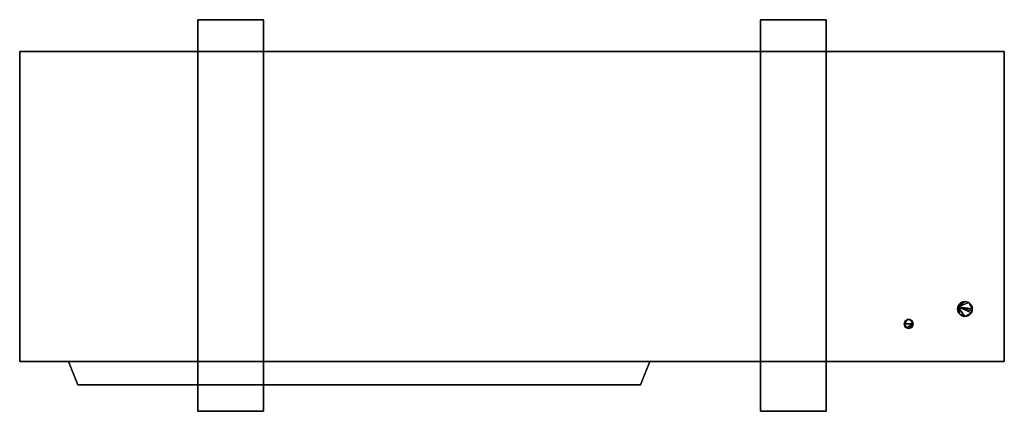
# Model space of a CAD drawing. Units: millimetres. Extents: x -525 to 525, y -218 to 199.
import ezdxf

# ---------------------------------------------------------------- set-up
doc = ezdxf.new("R2010")
doc.units = ezdxf.units.MM
doc.layers.add('M-EQPM', color=50, linetype='Continuous', lineweight=30)

msp = doc.modelspace()

# ---------------------------------------------------------------- linework, layer by layer
at = {"layer": 'M-EQPM'}
for p, q in [((-525, 105, 110), (-525, 105, 287.5)), ((-525, 105, 313), (-525, 105, 490.5)), ((-525, 105, 719), (-525, 105, 896.5)), ((-525, 105, 922), (-525, 105, 1099.5)), ((-525, 105, 1125), (-525, 105, 1302.5)), ((-525, 85, 100), (-525, 95, 100)), ((-525, 95, 297.5), (-525, 85, 297.5)), ((-525, 85, 303), (-525, 95, 303)), ((-525, 95, 500.5), (-525, 85, 500.5)), ((-525, 85, 709), (-525, 95, 709)), ((-525, 95, 906.5), (-525, 85, 906.5)), ((-525, 85, 912), (-525, 95, 912)), ((-525, 95, 1109.5), (-525, 85, 1109.5)), ((-525, 85, 1115), (-525, 95, 1115)), ((-525, 95, 1312.5), (-525, 85, 1312.5)), ((-525, 75, 287.5), (-525, 75, 110)), ((-525, 75, 490.5), (-525, 75, 313)), ((-525, 75, 896.5), (-525, 75, 719)), ((-525, 75, 1099.5), (-525, 75, 922)), ((-525, 75, 1302.5), (-525, 75, 1125)), ((-525, 65, 110), (-525, 65, 287.5)), ((-525, 65, 313), (-525, 65, 490.5)), ((-525, 65, 516), (-525, 65, 693.5)), ((-525, 65, 719), (-525, 65, 896.5)), ((-525, 65, 922), (-525, 65, 1099.5)), ((-525, 65, 1125), (-525, 65, 1302.5)), ((-525, 45, 100), (-525, 55, 100)), ((-525, 55, 297.5), (-525, 45, 297.5)), ((-525, 45, 303), (-525, 55, 303)), ((-525, 55, 500.5), (-525, 45, 500.5)), ((-525, 45, 506), (-525, 55, 506)), ((-525, 55, 703.5), (-525, 45, 703.5)), ((-525, 45, 709), (-525, 55, 709)), ((-525, 55, 906.5), (-525, 45, 906.5)), ((-525, 45, 912), (-525, 55, 912)), ((-525, 55, 1109.5), (-525, 45, 1109.5)), ((-525, 45, 1115), (-525, 55, 1115)), ((-525, 55, 1312.5), (-525, 45, 1312.5)), ((-525, 35, 287.5), (-525, 35, 110)), ((-525, 35, 490.5), (-525, 35, 313)), ((-525, 35, 693.5), (-525, 35, 516)), ((-525, 35, 896.5), (-525, 35, 719)), ((-525, 35, 1099.5), (-525, 35, 922)), ((-525, 35, 1302.5), (-525, 35, 1125)), ((-525, 25, 110), (-525, 25, 287.5)), ((-525, 25, 313), (-525, 25, 490.5)), ((-525, 25, 516), (-525, 25, 693.5)), ((-525, 25, 719), (-525, 25, 896.5)), ((-525, 25, 922), (-525, 25, 1099.5)), ((-525, 25, 1125), (-525, 25, 1302.5)), ((-525, 5, 100), (-525, 15, 100)), ((-525, 15, 297.5), (-525, 5, 297.5)), ((-525, 5, 303), (-525, 15, 303)), ((-525, 15, 500.5), (-525, 5, 500.5)), ((-525, 5, 506), (-525, 15, 506)), ((-525, 15, 703.5), (-525, 5, 703.5)), ((-525, 5, 709), (-525, 15, 709)), ((-525, 15, 906.5), (-525, 5, 906.5)), ((-525, 5, 912), (-525, 15, 912)), ((-525, 15, 1109.5), (-525, 5, 1109.5)), ((-525, 5, 1115), (-525, 15, 1115)), ((-525, 15, 1312.5), (-525, 5, 1312.5)), ((-525, -5, 287.5), (-525, -5, 110)), ((-525, -5, 490.5), (-525, -5, 313)), ((-525, -5, 693.5), (-525, -5, 516)), ((-525, -5, 896.5), (-525, -5, 719)), ((-525, -5, 1099.5), (-525, -5, 922)), ((-525, -5, 1302.5), (-525, -5, 1125)), ((-525, -15, 110), (-525, -15, 287.5)), ((-525, -15, 313), (-525, -15, 490.5)), ((-525, -15, 516), (-525, -15, 693.5)), ((-525, -15, 719), (-525, -15, 896.5)), ((-525, -15, 922), (-525, -15, 1099.5)), ((-525, -15, 1125), (-525, -15, 1302.5)), ((-525, -35, 100), (-525, -25, 100)), ((-525, -25, 297.5), (-525, -35, 297.5)), ((-525, -35, 303), (-525, -25, 303)), ((-525, -25, 500.5), (-525, -35, 500.5)), ((-525, -35, 506), (-525, -25, 506)), ((-525, -25, 703.5), (-525, -35, 703.5)), ((-525, -35, 709), (-525, -25, 709)), ((-525, -25, 906.5), (-525, -35, 906.5)), ((-525, -35, 912), (-525, -25, 912)), ((-525, -25, 1109.5), (-525, -35, 1109.5)), ((-525, -35, 1115), (-525, -25, 1115)), ((-525, -25, 1312.5), (-525, -35, 1312.5)), ((-525, -45, 287.5), (-525, -45, 110)), ((-525, -45, 490.5), (-525, -45, 313)), ((-525, -45, 693.5), (-525, -45, 516)), ((-525, -45, 896.5), (-525, -45, 719)), ((-525, -45, 1099.5), (-525, -45, 922)), ((-525, -45, 1302.5), (-525, -45, 1125)), ((-463, -190, 1001), (137, -190, 1001)), ((-463, -190, 1101), (137, -190, 1101)), ((-463, -190, 1201), (137, -190, 1201)), ((-463, -190, 901), (137, -190, 901)), ((-463, -190, 801), (137, -190, 801)), ((-463, -190, 368.6), (137, -190, 368.6)), ((-463, -190, 268.6), (137, -190, 268.6)), ((-463, -190, 168.6), (137, -190, 168.6)), ((-463, -190, 468.6), (137, -190, 468.6)), ((-463, -190, 568.6), (137, -190, 568.6)), ((-453, -190, 1301), (-453, -190, 701)), ((-453, -190, 669), (-453, -190, 69)), ((-438.1, -190, 1301), (-438.1, -190, 701)), ((-438.1, -190, 669), (-438.1, -190, 69)), ((-423.3, -190, 1301), (-423.3, -190, 701)), ((-423.3, -190, 669), (-423.3, -190, 69)), ((-408.4, -190, 1301), (-408.4, -190, 701)), ((-408.4, -190, 669), (-408.4, -190, 69)), ((-393.5, -190, 1301), (-393.5, -190, 701)), ((-393.5, -190, 669), (-393.5, -190, 69)), ((-378.6, -190, 1301), (-378.6, -190, 701)), ((-378.6, -190, 669), (-378.6, -190, 69)), ((-363.8, -190, 1301), (-363.8, -190, 701)), ((-363.8, -190, 669), (-363.8, -190, 69)), ((-348.9, -190, 1301), (-348.9, -190, 701)), ((-348.9, -190, 669), (-348.9, -190, 69)), ((-334, -190, 1301), (-334, -190, 701)), ((-334, -190, 669), (-334, -190, 69)), ((-319.2, -190, 1301), (-319.2, -190, 701)), ((-319.2, -190, 669), (-319.2, -190, 69)), ((-304.3, -190, 1301), (-304.3, -190, 701)), ((-304.3, -190, 669), (-304.3, -190, 69)), ((-289.4, -190, 1301), (-289.4, -190, 701)), ((-289.4, -190, 669), (-289.4, -190, 69)), ((-274.5, -190, 1301), (-274.5, -190, 701)), ((-274.5, -190, 669), (-274.5, -190, 69)), ((-259.7, -190, 1301), (-259.7, -190, 701)), ((-259.7, -190, 669), (-259.7, -190, 69)), ((-244.8, -190, 1301), (-244.8, -190, 701)), ((-244.8, -190, 669), (-244.8, -190, 69)), ((-229.9, -190, 1301), (-229.9, -190, 701)), ((-229.9, -190, 669), (-229.9, -190, 69)), ((-215.1, -190, 1301), (-215.1, -190, 701)), ((-215.1, -190, 669), (-215.1, -190, 69)), ((-200.2, -190, 1301), (-200.2, -190, 701)), ((-200.2, -190, 669), (-200.2, -190, 69)), ((-185.3, -190, 1301), (-185.3, -190, 701)), ((-185.3, -190, 669), (-185.3, -190, 69)), ((-170.4, -190, 1301), (-170.4, -190, 701)), ((-170.4, -190, 669), (-170.4, -190, 69)), ((-155.6, -190, 1301), (-155.6, -190, 701)), ((-155.6, -190, 669), (-155.6, -190, 69)), ((-140.7, -190, 1301), (-140.7, -190, 701)), ((-140.7, -190, 669), (-140.7, -190, 69)), ((-125.8, -190, 1301), (-125.8, -190, 701)), ((-125.8, -190, 669), (-125.8, -190, 69)), ((-110.9, -190, 1301), (-110.9, -190, 701)), ((-110.9, -190, 669), (-110.9, -190, 69)), ((-96.1, -190, 1301), (-96.1, -190, 701)), ((-96.1, -190, 669), (-96.1, -190, 69)), ((-81.2, -190, 1301), (-81.2, -190, 701)), ((-81.2, -190, 669), (-81.2, -190, 69)), ((-66.3, -190, 1301), (-66.3, -190, 701)), ((-66.3, -190, 669), (-66.3, -190, 69)), ((-51.5, -190, 1301), (-51.5, -190, 701)), ((-51.5, -190, 669), (-51.5, -190, 69)), ((-36.6, -190, 1301), (-36.6, -190, 701)), ((-36.6, -190, 669), (-36.6, -190, 69)), ((-21.7, -190, 1301), (-21.7, -190, 701)), ((-21.7, -190, 669), (-21.7, -190, 69)), ((-6.8, -190, 1301), (-6.8, -190, 701)), ((-6.8, -190, 669), (-6.8, -190, 69)), ((8, -190, 1301), (8, -190, 701)), ((8, -190, 669), (8, -190, 69)), ((22.9, -190, 1301), (22.9, -190, 701)), ((22.9, -190, 669), (22.9, -190, 69)), ((37.8, -190, 1301), (37.8, -190, 701)), ((37.8, -190, 669), (37.8, -190, 69)), ((52.6, -190, 1301), (52.6, -190, 701)), ((52.6, -190, 669), (52.6, -190, 69)), ((67.5, -190, 1301), (67.5, -190, 701)), ((67.5, -190, 669), (67.5, -190, 69)), ((82.4, -190, 1301), (82.4, -190, 701)), ((82.4, -190, 669), (82.4, -190, 69)), ((97.3, -190, 1301), (97.3, -190, 701)), ((97.3, -190, 669), (97.3, -190, 69)), ((112.1, -190, 1301), (112.1, -190, 701)), ((112.1, -190, 669), (112.1, -190, 69)), ((127, -190, 1301), (127, -190, 701)), ((127, -190, 669), (127, -190, 69))]:
    msp.add_line(p, q, dxfattribs=at)
at = {"layer": 'M-EQPM', "extrusion": (1, 0, 0)}
for centre, start, end in [((95, 287.5, -525), 0, 90), ((95, 490.5, -525), 0, 90), ((95, 896.5, -525), 0, 90), ((95, 1099.5, -525), 0, 90), ((95, 1302.5, -525), 0, 90), ((85, 287.5, -525), 90, 180), ((85, 490.5, -525), 90, 180), ((85, 896.5, -525), 90, 180), ((85, 1099.5, -525), 90, 180), ((85, 1302.5, -525), 90, 180), ((55, 287.5, -525), 0, 90), ((55, 490.5, -525), 360, 90), ((55, 693.5, -525), 0, 90), ((55, 896.5, -525), 0, 90), ((55, 1099.5, -525), 0, 90), ((55, 1302.5, -525), 0, 90), ((45, 287.5, -525), 90, 180), ((45, 490.5, -525), 90, 180), ((45, 693.5, -525), 90, 180), ((45, 896.5, -525), 90, 180), ((45, 1099.5, -525), 90, 180), ((45, 1302.5, -525), 90, 180), ((15, 287.5, -525), 0, 90), ((15, 490.5, -525), 360, 90), ((15, 693.5, -525), 0, 90), ((15, 896.5, -525), 0, 90), ((15, 1099.5, -525), 0, 90), ((15, 1302.5, -525), 0, 90), ((5, 287.5, -525), 90, 180), ((5, 490.5, -525), 90, 180), ((5, 693.5, -525), 90, 180), ((5, 896.5, -525), 90, 180), ((5, 1099.5, -525), 90, 180), ((5, 1302.5, -525), 90, 180), ((-25, 287.5, -525), 0, 90), ((-25, 490.5, -525), 360, 90), ((-25, 693.5, -525), 0, 90), ((-25, 896.5, -525), 0, 90), ((-25, 1099.5, -525), 0, 90), ((-25, 1302.5, -525), 0, 90), ((-35, 287.5, -525), 90, 180), ((-35, 490.5, -525), 90, 180), ((-35, 693.5, -525), 90, 180), ((-35, 896.5, -525), 90, 180), ((-35, 1099.5, -525), 90, 180), ((-35, 1302.5, -525), 90, 180)]:
    msp.add_arc(centre, 10, start, end, dxfattribs=at)
at = {"layer": 'M-EQPM', "extrusion": (-1, 0, 0)}
for centre, start, end in [((-95, 110, 525), 180, 270), ((-95, 313, 525), 180, 270), ((-95, 719, 525), 180, 270), ((-95, 922, 525), 180, 270), ((-95, 1125, 525), 180, 270), ((-85, 110, 525), 270, 0), ((-85, 313, 525), 270, 0), ((-85, 719, 525), 270, 0), ((-85, 922, 525), 270, 0), ((-85, 1125, 525), 270, 0), ((-55, 110, 525), 180, 270), ((-55, 313, 525), 180, 270), ((-55, 516, 525), 180, 270), ((-55, 719, 525), 180, 270), ((-55, 922, 525), 180, 270), ((-55, 1125, 525), 180, 270), ((-45, 110, 525), 270, 360), ((-45, 313, 525), 270, 0), ((-45, 516, 525), 270, 0), ((-45, 719, 525), 270, 0), ((-45, 922, 525), 270, 0), ((-45, 1125, 525), 270, 0), ((-15, 110, 525), 180, 270), ((-15, 313, 525), 180, 270), ((-15, 516, 525), 180, 270), ((-15, 719, 525), 180, 270), ((-15, 922, 525), 180, 270), ((-15, 1125, 525), 180, 270), ((-5, 110, 525), 270, 360), ((-5, 313, 525), 270, 0), ((-5, 516, 525), 270, 0), ((-5, 719, 525), 270, 0), ((-5, 922, 525), 270, 0), ((-5, 1125, 525), 270, 0), ((25, 110, 525), 180, 270), ((25, 313, 525), 180, 270), ((25, 516, 525), 180, 270), ((25, 719, 525), 180, 270), ((25, 922, 525), 180, 270), ((25, 1125, 525), 180, 270), ((35, 110, 525), 270, 360), ((35, 313, 525), 270, 0), ((35, 516, 525), 270, 0), ((35, 719, 525), 270, 0), ((35, 922, 525), 270, 0), ((35, 1125, 525), 270, 0)]:
    msp.add_arc(centre, 10, start, end, dxfattribs=at)

# ---------------------------------------------------------------- meshes
at = {"layer": 'M-EQPM'}
mesh = msp.add_polyface(dxfattribs=at)
corners = [(335, -218, 26), (335, 199, 26), (265, 199, 26), (265, -218, 26), (-335, -218, 26), (-265, -218, 26), (-265, 199, 26), (-335, 199, 26)]
mesh.append_faces([[corners[k] for k in face] for face in [(3, 0, 1, 2), (7, 4, 5, 6)]])
mesh = msp.add_polyface(dxfattribs=at)
corners = [(335, -218), (265, -218), (265, 199), (335, 199), (-335, -218), (-335, 199), (-265, 199), (-265, -218)]
mesh.append_faces([[corners[k] for k in face] for face in [(1, 2, 3, 0), (5, 6, 7, 4)]])
mesh = msp.add_polyface(dxfattribs=at)
corners = [(-265, 199, 26), (-265, 199), (-335, 199), (-335, 199, 26)]
mesh.append_faces([[corners[k] for k in face] for face in [(0, 1, 2, 3)]])
mesh = msp.add_polyface(dxfattribs=at)
corners = [(-335, 199, 26), (-335, 199), (-335, -218), (-335, -218, 26)]
mesh.append_faces([[corners[k] for k in face] for face in [(0, 1, 2, 3)]])
mesh = msp.add_polyface(dxfattribs=at)
corners = [(-265, -218, 26), (-265, -218), (-265, 199), (-265, 199, 26)]
mesh.append_faces([[corners[k] for k in face] for face in [(0, 1, 2, 3)]])
mesh = msp.add_polyface(dxfattribs=at)
corners = [(335, 199, 26), (335, 199), (265, 199), (265, 199, 26)]
mesh.append_faces([[corners[k] for k in face] for face in [(0, 1, 2, 3)]])
mesh = msp.add_polyface(dxfattribs=at)
corners = [(265, 199, 26), (265, 199), (265, -218), (265, -218, 26)]
mesh.append_faces([[corners[k] for k in face] for face in [(0, 1, 2, 3)]])
mesh = msp.add_polyface(dxfattribs=at)
corners = [(335, -218, 26), (335, -218), (335, 199), (335, 199, 26)]
mesh.append_faces([[corners[k] for k in face] for face in [(0, 1, 2, 3)]])
mesh = msp.add_polyface(dxfattribs=at)
corners = [(525, -165, 1338), (525, 165, 1338), (-525, 165, 1338), (-525, -165, 1338)]
mesh.append_faces([[corners[k] for k in face] for face in [(0, 1, 2, 3)]])
mesh = msp.add_polyface(dxfattribs=at)
corners = [(-525, 165, 26), (525, 165, 26), (525, -165, 26), (-525, -165, 26)]
mesh.append_faces([[corners[k] for k in face] for face in [(0, 1, 2, 3)]])
mesh = msp.add_polyface(dxfattribs=at)
corners = [(525, 165, 1338), (525, 165, 26), (-525, 165, 26), (-525, 165, 1338)]
mesh.append_faces([[corners[k] for k in face] for face in [(0, 1, 2, 3)]])
mesh = msp.add_polyface(dxfattribs=at)
corners = [(-525, 165, 1338), (-525, 165, 26), (-525, -165, 26), (-525, -165, 1338)]
mesh.append_faces([[corners[k] for k in face] for face in [(0, 1, 2, 3)]])
mesh = msp.add_polyface(dxfattribs=at)
corners = [(525, -165, 1338), (525, -165, 26), (525, 165, 26), (525, 165, 1338)]
mesh.append_faces([[corners[k] for k in face] for face in [(0, 1, 2, 3)]])
mesh = msp.add_polyface(dxfattribs=at)
corners = [(475.1, -109, 550), (475.3, -111.1, 550), (476.1, -113, 550), (477.4, -114.6, 550), (479, -115.9, 550), (480.9, -116.7, 550), (483, -116.9, 550), (485.1, -116.7, 550), (487, -115.9, 550), (488.6, -114.6, 550), (489.9, -113, 550), (490.7, -111.1, 550), (490.9, -109, 550), (490.7, -106.9, 550), (489.9, -105, 550), (488.6, -103.4, 550), (487, -102.1, 550), (485.1, -101.3, 550), (483, -101.1, 550), (480.9, -101.3, 550), (479, -102.1, 550), (477.4, -103.4, 550), (476.1, -105, 550), (475.3, -106.9, 550)]
mesh.append_faces([[corners[k] for k in face] for face in [(14, 12, 13)]], dxfattribs={"vtx0": -1})
mesh.append_faces([[corners[k] for k in face] for face in [(16, 12, 14, 15)]], dxfattribs={"vtx0": -1, "vtx1": -1})
mesh.append_faces([[corners[k] for k in face] for face in [(10, 23, 6, 9), (16, 23, 12)]], dxfattribs={"vtx0": -1, "vtx1": -1, "vtx2": -1})
mesh.append_faces([[corners[k] for k in face] for face in [(3, 6, 23, 0)]], dxfattribs={"vtx0": -1, "vtx1": -1, "vtx3": -1})
mesh.append_faces([[corners[k] for k in face] for face in [(23, 10, 11, 12)]], dxfattribs={"vtx0": -1, "vtx3": -1})
mesh.append_faces([[corners[k] for k in face] for face in [(2, 3, 0, 1)]], dxfattribs={"vtx1": -1})
mesh.append_faces([[corners[k] for k in face] for face in [(19, 20, 23, 18)]], dxfattribs={"vtx1": -1, "vtx2": -1})
mesh.append_faces([[corners[k] for k in face] for face in [(7, 8, 9, 6), (21, 22, 23, 20)]], dxfattribs={"vtx2": -1})
mesh.append_faces([[corners[k] for k in face] for face in [(16, 17, 18, 23)]], dxfattribs={"vtx2": -1, "vtx3": -1})
mesh.append_faces([[corners[k] for k in face] for face in [(3, 4, 5, 6)]], dxfattribs={"vtx3": -1})
mesh = msp.add_polyface(dxfattribs=at)
corners = [(475.1, -109, 442), (475.3, -106.9, 442), (476.1, -105, 442), (477.4, -103.4, 442), (479, -102.1, 442), (480.9, -101.3, 442), (483, -101.1, 442), (485.1, -101.3, 442), (487, -102.1, 442), (488.6, -103.4, 442), (489.9, -105, 442), (490.7, -106.9, 442), (490.9, -109, 442), (490.7, -111.1, 442), (489.9, -113, 442), (488.6, -114.6, 442), (487, -115.9, 442), (485.1, -116.7, 442), (483, -116.9, 442), (480.9, -116.7, 442), (479, -115.9, 442), (477.4, -114.6, 442), (476.1, -113, 442), (475.3, -111.1, 442)]
mesh.append_faces([[corners[k] for k in face] for face in [(3, 1, 2)]], dxfattribs={"vtx0": -1})
mesh.append_faces([[corners[k] for k in face] for face in [(21, 1, 18)]], dxfattribs={"vtx0": -1, "vtx1": -1, "vtx2": -1})
mesh.append_faces([[corners[k] for k in face] for face in [(1, 8, 12, 13)]], dxfattribs={"vtx0": -1, "vtx1": -1, "vtx3": -1})
mesh.append_faces([[corners[k] for k in face] for face in [(1, 13, 14, 18)]], dxfattribs={"vtx0": -1, "vtx2": -1, "vtx3": -1})
mesh.append_faces([[corners[k] for k in face] for face in [(1, 3, 4, 5)]], dxfattribs={"vtx0": -1, "vtx3": -1})
mesh.append_faces([[corners[k] for k in face] for face in [(23, 0, 22)]], dxfattribs={"vtx1": -1})
mesh.append_faces([[corners[k] for k in face] for face in [(5, 6, 1), (14, 15, 18)]], dxfattribs={"vtx1": -1, "vtx2": -1})
mesh.append_faces([[corners[k] for k in face] for face in [(0, 1, 21, 22)]], dxfattribs={"vtx1": -1, "vtx3": -1})
mesh.append_faces([[corners[k] for k in face] for face in [(10, 11, 12), (19, 20, 21, 18)]], dxfattribs={"vtx2": -1})
mesh.append_faces([[corners[k] for k in face] for face in [(6, 7, 8, 1), (8, 9, 10, 12)]], dxfattribs={"vtx2": -1, "vtx3": -1})
mesh.append_faces([[corners[k] for k in face] for face in [(15, 16, 17, 18)]], dxfattribs={"vtx3": -1})
mesh = msp.add_polyface(dxfattribs=at)
corners = [(475.1, -109, 550), (475.3, -106.9, 550), (476.1, -105, 550), (477.4, -103.4, 550), (479, -102.1, 550), (480.9, -101.3, 550), (483, -101.1, 550), (485.1, -101.3, 550), (487, -102.1, 550), (488.6, -103.4, 550), (489.9, -105, 550), (490.7, -106.9, 550), (490.9, -109, 550), (490.9, -109, 442), (490.7, -106.9, 442), (489.9, -105, 442), (488.6, -103.4, 442), (487, -102.1, 442), (485.1, -101.3, 442), (483, -101.1, 442), (480.9, -101.3, 442), (479, -102.1, 442), (477.4, -103.4, 442), (476.1, -105, 442), (475.3, -106.9, 442), (475.1, -109, 442)]
mesh.append_faces([[corners[k] for k in face] for face in [(1, 24, 25, 0)]], dxfattribs={"vtx0": -1})
mesh.append_faces([[corners[k] for k in face] for face in [(20, 5, 6, 19), (5, 20, 21, 4), (4, 21, 22, 3)]], dxfattribs={"vtx0": -1, "vtx2": -1})
mesh.append_faces([[corners[k] for k in face] for face in [(13, 14, 11, 12)]], dxfattribs={"vtx1": -1})
mesh.append_faces([[corners[k] for k in face] for face in [(14, 15, 10, 11), (16, 17, 8, 9), (15, 16, 9, 10), (17, 18, 7, 8), (6, 7, 18, 19), (23, 24, 1, 2), (2, 3, 22, 23)]], dxfattribs={"vtx1": -1, "vtx3": -1})
mesh = msp.add_polyface(dxfattribs=at)
corners = [(490.9, -109, 550), (490.7, -111.1, 550), (489.9, -113, 550), (488.6, -114.6, 550), (487, -115.9, 550), (485.1, -116.7, 550), (483, -116.9, 550), (480.9, -116.7, 550), (479, -115.9, 550), (477.4, -114.6, 550), (476.1, -113, 550), (475.3, -111.1, 550), (475.1, -109, 550), (475.1, -109, 442), (475.3, -111.1, 442), (476.1, -113, 442), (477.4, -114.6, 442), (479, -115.9, 442), (480.9, -116.7, 442), (483, -116.9, 442), (485.1, -116.7, 442), (487, -115.9, 442), (488.6, -114.6, 442), (489.9, -113, 442), (490.7, -111.1, 442), (490.9, -109, 442)]
mesh.append_faces([[corners[k] for k in face] for face in [(13, 14, 11, 12)]], dxfattribs={"vtx1": -1})
mesh.append_faces([[corners[k] for k in face] for face in [(14, 15, 10, 11), (16, 17, 8, 9), (15, 16, 9, 10), (17, 18, 7, 8), (6, 7, 18, 19), (19, 20, 5, 6), (20, 21, 4, 5), (22, 23, 2, 3), (21, 22, 3, 4), (23, 24, 1, 2)]], dxfattribs={"vtx1": -1, "vtx3": -1})
mesh.append_faces([[corners[k] for k in face] for face in [(25, 0, 1, 24)]], dxfattribs={"vtx2": -1})
mesh = msp.add_polyface(dxfattribs=at)
corners = [(418.2, -125, 550), (418.4, -126.2, 550), (418.9, -127.4, 550), (419.6, -128.4, 550), (420.6, -129.1, 550), (421.8, -129.6, 550), (423, -129.8, 550), (424.2, -129.6, 550), (425.4, -129.1, 550), (426.4, -128.4, 550), (427.1, -127.4, 550), (427.6, -126.2, 550), (427.8, -125, 550), (427.6, -123.8, 550), (427.1, -122.6, 550), (426.4, -121.6, 550), (425.4, -120.9, 550), (424.2, -120.4, 550), (423, -120.2, 550), (421.8, -120.4, 550), (420.6, -120.9, 550), (419.6, -121.6, 550), (418.9, -122.6, 550), (418.4, -123.8, 550)]
mesh.append_faces([[corners[k] for k in face] for face in [(16, 13, 14, 15), (19, 16, 17, 18)]], dxfattribs={"vtx0": -1})
mesh.append_faces([[corners[k] for k in face] for face in [(4, 7, 12, 0), (0, 12, 16, 19)]], dxfattribs={"vtx0": -1, "vtx1": -1, "vtx2": -1, "vtx3": -1})
mesh.append_faces([[corners[k] for k in face] for face in [(12, 7, 8, 11), (16, 12, 13)]], dxfattribs={"vtx0": -1, "vtx2": -1})
mesh.append_faces([[corners[k] for k in face] for face in [(1, 2, 0)]], dxfattribs={"vtx1": -1})
mesh.append_faces([[corners[k] for k in face] for face in [(20, 21, 22, 19)]], dxfattribs={"vtx2": -1})
mesh.append_faces([[corners[k] for k in face] for face in [(2, 3, 4, 0), (22, 23, 0, 19)]], dxfattribs={"vtx2": -1, "vtx3": -1})
mesh.append_faces([[corners[k] for k in face] for face in [(8, 9, 10, 11), (4, 5, 6, 7)]], dxfattribs={"vtx3": -1})
mesh = msp.add_polyface(dxfattribs=at)
corners = [(418.2, -125, 450), (418.4, -123.8, 450), (418.9, -122.6, 450), (419.6, -121.6, 450), (420.6, -120.9, 450), (421.8, -120.4, 450), (423, -120.2, 450), (424.2, -120.4, 450), (425.4, -120.9, 450), (426.4, -121.6, 450), (427.1, -122.6, 450), (427.6, -123.8, 450), (427.8, -125, 450), (427.6, -126.2, 450), (427.1, -127.4, 450), (426.4, -128.4, 450), (425.4, -129.1, 450), (424.2, -129.6, 450), (423, -129.8, 450), (421.8, -129.6, 450), (420.6, -129.1, 450), (419.6, -128.4, 450), (418.9, -127.4, 450), (418.4, -126.2, 450)]
mesh.append_faces([[corners[k] for k in face] for face in [(16, 14, 15), (22, 20, 21)]], dxfattribs={"vtx0": -1})
mesh.append_faces([[corners[k] for k in face] for face in [(20, 0, 12)]], dxfattribs={"vtx0": -1, "vtx1": -1, "vtx2": -1})
mesh.append_faces([[corners[k] for k in face] for face in [(8, 12, 0, 5)]], dxfattribs={"vtx0": -1, "vtx1": -1, "vtx2": -1, "vtx3": -1})
mesh.append_faces([[corners[k] for k in face] for face in [(8, 11, 12)]], dxfattribs={"vtx0": -1, "vtx2": -1})
mesh.append_faces([[corners[k] for k in face] for face in [(12, 16, 17, 20)]], dxfattribs={"vtx0": -1, "vtx2": -1, "vtx3": -1})
mesh.append_faces([[corners[k] for k in face] for face in [(16, 12, 13, 14)]], dxfattribs={"vtx0": -1, "vtx3": -1})
mesh.append_faces([[corners[k] for k in face] for face in [(10, 11, 8, 9)]], dxfattribs={"vtx1": -1})
mesh.append_faces([[corners[k] for k in face] for face in [(18, 19, 20, 17)]], dxfattribs={"vtx2": -1})
mesh.append_faces([[corners[k] for k in face] for face in [(0, 1, 2, 5), (22, 23, 0, 20)]], dxfattribs={"vtx2": -1, "vtx3": -1})
mesh.append_faces([[corners[k] for k in face] for face in [(5, 6, 7, 8), (2, 3, 4, 5)]], dxfattribs={"vtx3": -1})
mesh = msp.add_polyface(dxfattribs=at)
corners = [(418.2, -125, 550), (418.4, -123.8, 550), (418.9, -122.6, 550), (419.6, -121.6, 550), (420.6, -120.9, 550), (421.8, -120.4, 550), (423, -120.2, 550), (424.2, -120.4, 550), (425.4, -120.9, 550), (426.4, -121.6, 550), (427.1, -122.6, 550), (427.6, -123.8, 550), (427.8, -125, 550), (427.8, -125, 450), (427.6, -123.8, 450), (427.1, -122.6, 450), (426.4, -121.6, 450), (425.4, -120.9, 450), (424.2, -120.4, 450), (423, -120.2, 450), (421.8, -120.4, 450), (420.6, -120.9, 450), (419.6, -121.6, 450), (418.9, -122.6, 450), (418.4, -123.8, 450), (418.2, -125, 450)]
mesh.append_faces([[corners[k] for k in face] for face in [(1, 24, 25, 0)]], dxfattribs={"vtx0": -1})
mesh.append_faces([[corners[k] for k in face] for face in [(19, 6, 7, 18), (2, 23, 24, 1), (3, 22, 23, 2), (20, 5, 6, 19)]], dxfattribs={"vtx0": -1, "vtx2": -1})
mesh.append_faces([[corners[k] for k in face] for face in [(13, 14, 11, 12)]], dxfattribs={"vtx1": -1})
mesh.append_faces([[corners[k] for k in face] for face in [(14, 15, 10, 11), (16, 17, 8, 9), (15, 16, 9, 10), (17, 18, 7, 8), (21, 22, 3, 4), (4, 5, 20, 21)]], dxfattribs={"vtx1": -1, "vtx3": -1})
mesh = msp.add_polyface(dxfattribs=at)
corners = [(427.8, -125, 550), (427.6, -126.2, 550), (427.1, -127.4, 550), (426.4, -128.4, 550), (425.4, -129.1, 550), (424.2, -129.6, 550), (423, -129.8, 550), (421.8, -129.6, 550), (420.6, -129.1, 550), (419.6, -128.4, 550), (418.9, -127.4, 550), (418.4, -126.2, 550), (418.2, -125, 550), (418.2, -125, 450), (418.4, -126.2, 450), (418.9, -127.4, 450), (419.6, -128.4, 450), (420.6, -129.1, 450), (421.8, -129.6, 450), (423, -129.8, 450), (424.2, -129.6, 450), (425.4, -129.1, 450), (426.4, -128.4, 450), (427.1, -127.4, 450), (427.6, -126.2, 450), (427.8, -125, 450)]
mesh.append_faces([[corners[k] for k in face] for face in [(5, 20, 21, 4), (4, 21, 22, 3), (23, 2, 3, 22)]], dxfattribs={"vtx0": -1, "vtx2": -1})
mesh.append_faces([[corners[k] for k in face] for face in [(13, 14, 11, 12)]], dxfattribs={"vtx1": -1})
mesh.append_faces([[corners[k] for k in face] for face in [(14, 15, 10, 11), (16, 17, 8, 9), (15, 16, 9, 10), (17, 18, 7, 8), (6, 7, 18, 19), (19, 20, 5, 6), (1, 2, 23, 24)]], dxfattribs={"vtx1": -1, "vtx3": -1})
mesh.append_faces([[corners[k] for k in face] for face in [(24, 25, 0, 1)]], dxfattribs={"vtx3": -1})
mesh = msp.add_polyface(dxfattribs=at)
corners = [(-525, -165, 1338), (-525, -165, 26), (525, -165, 26), (525, -165, 1338)]
mesh.append_faces([[corners[k] for k in face] for face in [(0, 1, 2, 3)]])
mesh = msp.add_polyface(dxfattribs=at)
corners = [(-473, -165, 1311), (147, -165, 1311), (147, -165, 691), (-473, -165, 691)]
mesh.append_faces([[corners[k] for k in face] for face in [(0, 1, 2, 3)]])
mesh = msp.add_polyface(dxfattribs=at)
corners = [(147, -165, 691), (137, -190, 701), (-463, -190, 701), (-473, -165, 691)]
mesh.append_faces([[corners[k] for k in face] for face in [(0, 1, 2, 3)]])
mesh = msp.add_polyface(dxfattribs=at)
corners = [(-473, -165, 1311), (-463, -190, 1301), (137, -190, 1301), (147, -165, 1311)]
mesh.append_faces([[corners[k] for k in face] for face in [(0, 1, 2, 3)]])
mesh = msp.add_polyface(dxfattribs=at)
corners = [(-473, -165, 691), (-463, -190, 701), (-463, -190, 1301), (-473, -165, 1311)]
mesh.append_faces([[corners[k] for k in face] for face in [(0, 1, 2, 3)]])
mesh = msp.add_polyface(dxfattribs=at)
corners = [(147, -165, 679), (147, -165, 59), (-473, -165, 59), (-473, -165, 679)]
mesh.append_faces([[corners[k] for k in face] for face in [(0, 1, 2, 3)]])
mesh = msp.add_polyface(dxfattribs=at)
corners = [(-473, -165, 679), (-463, -190, 669), (137, -190, 669), (147, -165, 679)]
mesh.append_faces([[corners[k] for k in face] for face in [(0, 1, 2, 3)]])
mesh = msp.add_polyface(dxfattribs=at)
corners = [(147, -165, 59), (137, -190, 69), (-463, -190, 69), (-473, -165, 59)]
mesh.append_faces([[corners[k] for k in face] for face in [(0, 1, 2, 3)]])
mesh = msp.add_polyface(dxfattribs=at)
corners = [(-473, -165, 59), (-463, -190, 69), (-463, -190, 669), (-473, -165, 679)]
mesh.append_faces([[corners[k] for k in face] for face in [(0, 1, 2, 3)]])
mesh = msp.add_polyface(dxfattribs=at)
corners = [(147, -165, 1311), (137, -190, 1301), (137, -190, 701), (147, -165, 691)]
mesh.append_faces([[corners[k] for k in face] for face in [(0, 1, 2, 3)]])
mesh = msp.add_polyface(dxfattribs=at)
corners = [(147, -165, 679), (137, -190, 669), (137, -190, 69), (147, -165, 59)]
mesh.append_faces([[corners[k] for k in face] for face in [(0, 1, 2, 3)]])
mesh = msp.add_polyface(dxfattribs=at)
corners = [(137, -190, 701), (137, -190, 1301), (-463, -190, 1301), (-463, -190, 701)]
mesh.append_faces([[corners[k] for k in face] for face in [(0, 1, 2, 3)]])
mesh = msp.add_polyface(dxfattribs=at)
corners = [(-463, -190, 69), (137, -190, 69), (137, -190, 669), (-463, -190, 669)]
mesh.append_faces([[corners[k] for k in face] for face in [(0, 1, 2, 3)]])
mesh = msp.add_polyface(dxfattribs=at)
corners = [(-335, -218, 26), (-335, -218), (-265, -218), (-265, -218, 26)]
mesh.append_faces([[corners[k] for k in face] for face in [(0, 1, 2, 3)]])
mesh = msp.add_polyface(dxfattribs=at)
corners = [(265, -218, 26), (265, -218), (335, -218), (335, -218, 26)]
mesh.append_faces([[corners[k] for k in face] for face in [(0, 1, 2, 3)]])

doc.saveas('drawing.dxf')
